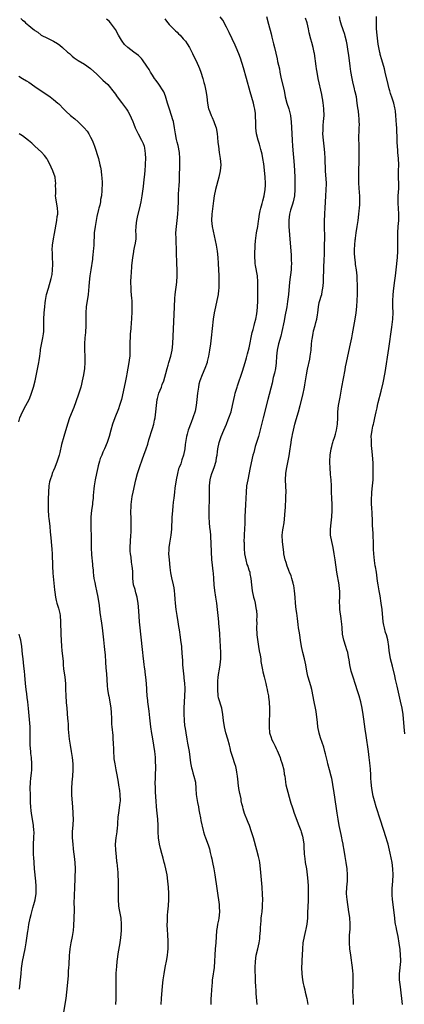
# Model space of a CAD drawing. Units: inches. Extents: x 2619000 to 2622000, y 1473000 to 1476000.
# Drawn here: x 2620670 to 2620794, y 1473433 to 1473752 of the extents above; entities that cross this region are included whole.
import ezdxf

# ---------------------------------------------------------------- set-up
doc = ezdxf.new("R2010")
doc.units = ezdxf.units.IN
doc.header["$MEASUREMENT"] = 0
doc.layers.add('LD26191473_10ft', color=254, linetype='Continuous')

msp = doc.modelspace()

# ---------------------------------------------------------------- linework, layer by layer
at = {"layer": 'LD26191473_10ft'}
for points, elevation in [([(2620670.41, 1473752.41), (2620671, 1473751.85), (2620671.47, 1473751.47), (2620671.97, 1473751), (2620673, 1473750.1), (2620674.35, 1473749), (2620674.73, 1473748.73), (2620675, 1473748.48), (2620675.91, 1473747.91), (2620677, 1473747.02), (2620679, 1473745.99), (2620681, 1473745.03), (2620682.28, 1473744.28), (2620683, 1473743.8), (2620683.94, 1473743), (2620685.53, 1473741.53), (2620686.15, 1473741), (2620686.59, 1473740.59), (2620687, 1473740.24), (2620687.7, 1473739.7), (2620689, 1473738.79), (2620691, 1473737.57), (2620693, 1473736.15), (2620695, 1473734.33), (2620696.42, 1473733), (2620697, 1473732.43), (2620698.54, 1473731), (2620699, 1473730.48), (2620700.23, 1473729), (2620701, 1473727.93), (2620701.37, 1473727.37), (2620702.2, 1473726.2), (2620703, 1473725.21), (2620703.92, 1473723.92), (2620704.62, 1473723), (2620705, 1473722.37), (2620705.77, 1473721), (2620706.16, 1473720.16), (2620706.66, 1473719), (2620707, 1473718.13), (2620707.41, 1473717), (2620707.92, 1473715.92), (2620708.34, 1473715), (2620709.46, 1473713), (2620709.95, 1473711.95), (2620710.28, 1473711), (2620710.43, 1473710.43), (2620710.68, 1473708.68), (2620710.73, 1473707), (2620710.69, 1473705.31), (2620710.69, 1473705), (2620710.55, 1473703), (2620710.34, 1473701), (2620710.23, 1473700.23), (2620709.99, 1473698.01), (2620709.55, 1473695), (2620709.2, 1473693), (2620709, 1473691.98), (2620708.07, 1473688.07), (2620707.84, 1473687), (2620707.78, 1473686.22), (2620707.59, 1473685), (2620707.54, 1473683.54), (2620707.62, 1473682.38), (2620707.6, 1473681), (2620707.31, 1473679), (2620707.24, 1473678.76), (2620706.88, 1473677.12), (2620706.85, 1473676.85), (2620706.55, 1473675), (2620706.28, 1473672.28), (2620706.1, 1473669.9), (2620706.01, 1473669), (2620705.92, 1473667), (2620705.97, 1473665), (2620706.03, 1473664.03), (2620706.27, 1473661.73), (2620706.32, 1473661), (2620706.31, 1473660.31), (2620706.39, 1473659), (2620706.38, 1473657.62), (2620706.21, 1473655), (2620706.11, 1473653.89), (2620705.99, 1473652), (2620705.82, 1473650.18), (2620705.76, 1473649), (2620705.74, 1473647.74), (2620705.71, 1473647), (2620705.71, 1473646.29), (2620705.73, 1473645), (2620705.71, 1473643.71), (2620705.68, 1473643), (2620705.57, 1473642.43), (2620705.41, 1473641), (2620704.72, 1473637.28), (2620704.62, 1473636.62), (2620704.32, 1473635), (2620703.89, 1473633), (2620702.95, 1473629), (2620702.39, 1473627), (2620702.02, 1473625.98), (2620700.82, 1473623), (2620700.12, 1473621), (2620699.54, 1473619), (2620699.01, 1473617), (2620698.36, 1473615), (2620697.5, 1473613), (2620697, 1473611.94), (2620696.58, 1473611), (2620696.13, 1473609.87), (2620695.85, 1473609), (2620695.45, 1473607.45), (2620695.32, 1473607), (2620694.88, 1473605), (2620694.48, 1473603), (2620694.16, 1473601), (2620694.03, 1473600.03), (2620693.85, 1473597.85), (2620693.84, 1473597), (2620693.66, 1473595.66), (2620693.61, 1473595), (2620693.53, 1473594.47), (2620693.27, 1473593), (2620693.05, 1473591), (2620693.02, 1473589), (2620693.13, 1473583), (2620693.18, 1473581), (2620693.32, 1473578.68), (2620693.64, 1473575.64), (2620693.66, 1473575), (2620693.79, 1473573.79), (2620693.82, 1473573), (2620693.98, 1473571.98), (2620694.07, 1473571), (2620694.32, 1473569.68), (2620694.55, 1473568.55), (2620694.94, 1473567), (2620695.35, 1473565), (2620695.53, 1473563.54), (2620695.66, 1473563), (2620695.78, 1473562.22), (2620696.01, 1473560.01), (2620696.55, 1473556.55), (2620696.74, 1473555), (2620696.92, 1473553.08), (2620697.14, 1473551.14), (2620697.42, 1473549), (2620697.63, 1473547), (2620697.67, 1473546.33), (2620697.87, 1473543.87), (2620697.95, 1473542.05), (2620698.12, 1473540.12), (2620698.35, 1473536.35), (2620698.51, 1473535), (2620698.82, 1473533.18), (2620698.86, 1473532.86), (2620699.26, 1473531), (2620699.57, 1473529), (2620699.63, 1473527.63), (2620699.69, 1473527), (2620699.72, 1473526.28), (2620699.72, 1473525), (2620699.78, 1473523.78), (2620699.83, 1473523), (2620700.14, 1473520.14), (2620700.24, 1473519), (2620700.28, 1473517.72), (2620700.34, 1473517), (2620700.37, 1473516.37), (2620700.38, 1473515), (2620700.5, 1473513), (2620700.55, 1473512.55), (2620700.79, 1473511), (2620701.18, 1473509), (2620701.46, 1473507.46), (2620701.87, 1473505), (2620702.06, 1473504.06), (2620702.33, 1473502.33), (2620702.5, 1473501), (2620702.52, 1473499), (2620702.36, 1473497.64), (2620701.98, 1473495), (2620701.85, 1473493.85), (2620701.67, 1473491.67), (2620701.65, 1473491), (2620701.6, 1473490.4), (2620701.43, 1473489), (2620701.13, 1473487), (2620700.94, 1473485), (2620701, 1473483), (2620701.22, 1473481), (2620701.38, 1473479.38), (2620701.43, 1473479), (2620701.77, 1473475.77), (2620701.84, 1473475), (2620701.94, 1473473), (2620701.93, 1473471), (2620701.89, 1473469), (2620701.88, 1473467), (2620702.03, 1473465), (2620702.17, 1473464.17), (2620702.77, 1473461), (2620702.93, 1473459), (2620702.88, 1473457), (2620702.66, 1473454.66), (2620702.35, 1473452.35), (2620701.94, 1473450.06), (2620701.49, 1473447), (2620701.33, 1473445.33), (2620701.19, 1473443.19), (2620701.11, 1473441), (2620701.12, 1473439), (2620701.15, 1473437.15), (2620701.12, 1473434.88), (2620701.05, 1473433)], 9670), ([(2620717, 1473752.33), (2620717.54, 1473751.54), (2620718.03, 1473751), (2620718.46, 1473750.46), (2620719, 1473749.93), (2620720.44, 1473748.44), (2620721, 1473747.92), (2620721.45, 1473747.45), (2620721.94, 1473747), (2620723, 1473745.81), (2620723.65, 1473745), (2620724.2, 1473744.2), (2620725, 1473742.94), (2620725.98, 1473741), (2620726.3, 1473740.3), (2620727, 1473738.92), (2620727.87, 1473737), (2620728.2, 1473736.2), (2620728.63, 1473735), (2620729.26, 1473733), (2620729.64, 1473731.64), (2620729.85, 1473731), (2620730.05, 1473730.05), (2620730.32, 1473729), (2620730.39, 1473728.39), (2620730.6, 1473727), (2620730.81, 1473725), (2620731.16, 1473723.16), (2620731.21, 1473723), (2620731.98, 1473721), (2620732.34, 1473720.34), (2620732.9, 1473719), (2620733, 1473718.74), (2620733.46, 1473717.46), (2620733.57, 1473717), (2620733.8, 1473715.8), (2620733.92, 1473715), (2620734.05, 1473713.95), (2620734.21, 1473712.21), (2620734.36, 1473711), (2620734.63, 1473709), (2620734.93, 1473707), (2620735.1, 1473705), (2620734.93, 1473703), (2620734.47, 1473701), (2620733.44, 1473697), (2620732.99, 1473695), (2620732.72, 1473693.28), (2620732.2, 1473689), (2620732.14, 1473687), (2620732.38, 1473685), (2620733.57, 1473679), (2620733.92, 1473677), (2620734.14, 1473675), (2620734.26, 1473673), (2620734.44, 1473669), (2620734.51, 1473667), (2620734.47, 1473665), (2620734.4, 1473664.4), (2620734.26, 1473663), (2620733.85, 1473661), (2620733.36, 1473659), (2620732.94, 1473657), (2620732.65, 1473655), (2620732, 1473649), (2620731.75, 1473647), (2620731.47, 1473645), (2620731.14, 1473643), (2620730.76, 1473641.24), (2620730.7, 1473641), (2620729.97, 1473639), (2620729.07, 1473637), (2620728.34, 1473635), (2620728.06, 1473633.94), (2620727.87, 1473633), (2620727.7, 1473631.7), (2620727.58, 1473631), (2620727.38, 1473629), (2620727.14, 1473627), (2620726.79, 1473625.21), (2620726.1, 1473623), (2620725.53, 1473621.53), (2620724.6, 1473619), (2620724.25, 1473617.75), (2620724.06, 1473617), (2620723.71, 1473615), (2620723.62, 1473614.38), (2620723.44, 1473613), (2620723.05, 1473611), (2620722.53, 1473609.47), (2620722.41, 1473609), (2620722.14, 1473608.14), (2620721.68, 1473607), (2620721.47, 1473606.53), (2620721.09, 1473605), (2620720.65, 1473603), (2620720.21, 1473600.21), (2620720.09, 1473599), (2620720.02, 1473597.98), (2620719.88, 1473597), (2620719.72, 1473595.72), (2620719.61, 1473594.39), (2620719.46, 1473593), (2620719.29, 1473590.71), (2620719.16, 1473587), (2620718.94, 1473585), (2620718.49, 1473582.49), (2620718.29, 1473581), (2620718.26, 1473580.26), (2620718.25, 1473579), (2620718.38, 1473577), (2620718.6, 1473574.6), (2620718.85, 1473572.85), (2620719.22, 1473571.22), (2620719.75, 1473569), (2620719.93, 1473567.93), (2620720.05, 1473567), (2620720.12, 1473565.88), (2620720.27, 1473564.27), (2620720.35, 1473563), (2620720.58, 1473561), (2620720.9, 1473559), (2620721.24, 1473557), (2620721.47, 1473555.47), (2620721.65, 1473554.35), (2620721.97, 1473551.97), (2620722.13, 1473551), (2620722.38, 1473549), (2620722.43, 1473548.43), (2620722.54, 1473547), (2620722.61, 1473545.39), (2620722.68, 1473544.68), (2620722.77, 1473543), (2620722.93, 1473541.07), (2620723.16, 1473539.16), (2620723.18, 1473538.82), (2620723.37, 1473537), (2620723.46, 1473535.46), (2620723.47, 1473535), (2620723.42, 1473533), (2620723.17, 1473529), (2620723.12, 1473527.12), (2620723.23, 1473525), (2620723.41, 1473523.41), (2620723.58, 1473522.42), (2620723.76, 1473521), (2620724.11, 1473519), (2620724.38, 1473517.62), (2620724.6, 1473516.6), (2620724.86, 1473515), (2620725.32, 1473511.32), (2620725.67, 1473509.67), (2620725.87, 1473509), (2620726.1, 1473508.1), (2620726.45, 1473507), (2620726.9, 1473505), (2620727.07, 1473503), (2620727.17, 1473501), (2620727.55, 1473498.45), (2620727.86, 1473497), (2620728.05, 1473496.05), (2620728.22, 1473495), (2620728.51, 1473493.49), (2620728.64, 1473492.64), (2620729.42, 1473489.42), (2620729.56, 1473489), (2620729.89, 1473487.89), (2620730.18, 1473487), (2620731, 1473484.71), (2620731.43, 1473483.43), (2620731.71, 1473482.29), (2620732.06, 1473481), (2620732.24, 1473480.24), (2620732.48, 1473479), (2620732.83, 1473477), (2620733.14, 1473475), (2620734.55, 1473465.45), (2620734.6, 1473465), (2620734.61, 1473464.61), (2620734.7, 1473463), (2620734.48, 1473461), (2620734.37, 1473460.37), (2620734.08, 1473459), (2620733.93, 1473458.07), (2620733.78, 1473457), (2620733.55, 1473453), (2620733.34, 1473451), (2620733.16, 1473449), (2620733.07, 1473447.07), (2620732.93, 1473445), (2620732.41, 1473441.59), (2620732.34, 1473441), (2620732.28, 1473440.28), (2620732.2, 1473439), (2620732.16, 1473437.84), (2620731.98, 1473435.98), (2620731.91, 1473435), (2620731.87, 1473434.13), (2620731.85, 1473433)], 9690), ([(2620746.88, 1473433), (2620746.59, 1473436.59), (2620746.56, 1473437.44), (2620746.46, 1473439), (2620746.39, 1473440.39), (2620746.39, 1473441.61), (2620746.28, 1473444.28), (2620746.27, 1473445), (2620746.31, 1473447), (2620746.61, 1473449), (2620747.08, 1473451), (2620747.5, 1473453), (2620747.72, 1473454.28), (2620747.8, 1473455), (2620747.97, 1473457), (2620748.01, 1473457.99), (2620748.06, 1473459), (2620748.16, 1473460.16), (2620748.2, 1473461), (2620748.27, 1473461.73), (2620748.46, 1473463), (2620748.64, 1473464.64), (2620748.66, 1473465), (2620748.66, 1473465.34), (2620748.71, 1473467), (2620748.65, 1473468.65), (2620748.48, 1473471), (2620747.98, 1473477), (2620747.74, 1473479), (2620747.62, 1473479.62), (2620747.33, 1473481), (2620746.8, 1473483), (2620745.69, 1473487), (2620745.09, 1473489), (2620744.37, 1473491), (2620743.98, 1473491.98), (2620743.54, 1473493), (2620743, 1473494.39), (2620742.84, 1473494.84), (2620742.41, 1473496.41), (2620742.23, 1473497), (2620741.97, 1473498.03), (2620741.76, 1473499), (2620741.66, 1473499.66), (2620741.35, 1473501), (2620741.31, 1473501.31), (2620740.99, 1473503), (2620740.77, 1473504.77), (2620740.73, 1473505), (2620740.51, 1473507), (2620740.28, 1473508.28), (2620740.2, 1473509), (2620739.94, 1473510.06), (2620739.68, 1473511), (2620739.02, 1473513), (2620738.42, 1473515), (2620738.15, 1473516.15), (2620737.91, 1473517), (2620737.38, 1473519), (2620736.8, 1473521), (2620736.31, 1473523), (2620735.99, 1473525), (2620735.81, 1473527), (2620735.45, 1473529), (2620735, 1473530.25), (2620734.78, 1473531), (2620734.39, 1473532.39), (2620734.28, 1473533), (2620734.13, 1473535), (2620734.19, 1473536.19), (2620734.19, 1473537), (2620734.21, 1473537.79), (2620734.32, 1473539), (2620734.53, 1473540.53), (2620734.57, 1473541), (2620734.88, 1473543), (2620735.09, 1473545), (2620735.13, 1473547), (2620735.06, 1473549), (2620734.84, 1473552.84), (2620734.8, 1473553.2), (2620734.53, 1473556.53), (2620734.47, 1473557), (2620734.29, 1473559), (2620734.07, 1473561), (2620733.8, 1473563), (2620733.49, 1473565), (2620733.16, 1473567.16), (2620732.98, 1473568.98), (2620732.86, 1473571), (2620732.71, 1473572.71), (2620732.67, 1473573.33), (2620732.29, 1473576.29), (2620732.24, 1473577), (2620732.22, 1473577.78), (2620732.13, 1473579), (2620732.09, 1473580.09), (2620732.05, 1473581.95), (2620732, 1473583), (2620731.92, 1473583.92), (2620731.87, 1473585), (2620731.77, 1473586.23), (2620731.61, 1473587.61), (2620731.47, 1473589), (2620731.34, 1473591), (2620731.34, 1473593), (2620731.39, 1473594.61), (2620731.46, 1473595.46), (2620731.49, 1473597), (2620731.45, 1473598.55), (2620731.49, 1473599.49), (2620731.44, 1473601), (2620731.65, 1473603), (2620731.89, 1473603.89), (2620732.26, 1473605), (2620732.49, 1473605.51), (2620733, 1473607), (2620733.59, 1473609), (2620733.77, 1473610.23), (2620733.91, 1473611), (2620734.07, 1473612.07), (2620734.18, 1473613), (2620734.64, 1473615), (2620735.29, 1473617), (2620736.1, 1473619), (2620736.94, 1473621), (2620737.54, 1473622.46), (2620737.75, 1473623), (2620738.43, 1473625), (2620738.94, 1473627), (2620739.32, 1473629), (2620739.61, 1473630.39), (2620739.76, 1473631), (2620740.37, 1473633), (2620740.56, 1473633.44), (2620742.13, 1473638.13), (2620743.03, 1473641), (2620743.49, 1473642.51), (2620743.76, 1473643.76), (2620744.27, 1473645.73), (2620745.32, 1473650.68), (2620745.6, 1473651.6), (2620745.92, 1473653), (2620746.1, 1473653.9), (2620746.42, 1473655), (2620746.76, 1473656.76), (2620747, 1473658.82), (2620747.1, 1473661), (2620747.11, 1473667.11), (2620746.96, 1473669), (2620746.37, 1473672.37), (2620746.28, 1473673), (2620746.24, 1473673.76), (2620746.14, 1473675), (2620746.12, 1473676.12), (2620746.15, 1473677), (2620746.21, 1473677.79), (2620746.24, 1473679), (2620746.35, 1473680.35), (2620746.72, 1473683), (2620747.06, 1473685), (2620747.31, 1473686.69), (2620747.44, 1473687.44), (2620747.67, 1473689), (2620747.86, 1473690.14), (2620748.06, 1473691), (2620748.49, 1473692.49), (2620748.69, 1473693.31), (2620749.18, 1473695), (2620749.51, 1473697), (2620749.57, 1473698.43), (2620749.57, 1473699), (2620749.47, 1473701), (2620749.25, 1473703.25), (2620749, 1473705.26), (2620748.72, 1473707), (2620748.46, 1473708.46), (2620748.03, 1473709.97), (2620747.65, 1473711.65), (2620747.17, 1473713), (2620746.65, 1473715), (2620746.44, 1473717), (2620746.47, 1473717.53), (2620746.45, 1473719), (2620746.39, 1473720.39), (2620746.4, 1473721), (2620746.34, 1473721.66), (2620746.15, 1473723), (2620745.91, 1473723.91), (2620745.68, 1473725), (2620744.62, 1473728.62), (2620743.41, 1473733), (2620742.44, 1473736.44), (2620741.51, 1473739.51), (2620740.98, 1473740.98), (2620740.13, 1473743), (2620739.78, 1473743.78), (2620737.88, 1473747.88), (2620737, 1473749.59), (2620735.8, 1473751.8), (2620734.95, 1473752.95)], 9700), ([(2620749.92, 1473753), (2620750.58, 1473750.58), (2620751.41, 1473747.41), (2620751.67, 1473746.33), (2620752.22, 1473744.22), (2620752.51, 1473743), (2620753.35, 1473739.35), (2620753.52, 1473738.48), (2620754.08, 1473736.08), (2620754.26, 1473735), (2620754.58, 1473733.42), (2620755.58, 1473729), (2620755.81, 1473727.81), (2620755.99, 1473727), (2620756.49, 1473725), (2620757.09, 1473723.09), (2620757.64, 1473721), (2620757.81, 1473719.81), (2620757.88, 1473719), (2620758.07, 1473715), (2620758.2, 1473713), (2620758.35, 1473711), (2620758.89, 1473704.89), (2620759.02, 1473703.02), (2620759.1, 1473701), (2620759.13, 1473699.13), (2620759.11, 1473697), (2620758.97, 1473695), (2620758.55, 1473693), (2620758.28, 1473692.28), (2620757.88, 1473691), (2620757.72, 1473690.28), (2620757.3, 1473689), (2620757.12, 1473687.12), (2620757.11, 1473687), (2620757.19, 1473685), (2620757.57, 1473679.57), (2620757.86, 1473675.86), (2620757.91, 1473675), (2620757.91, 1473674.09), (2620757.96, 1473673), (2620757.92, 1473671.92), (2620757.85, 1473671), (2620757.36, 1473667), (2620757.03, 1473663), (2620756.75, 1473660.75), (2620756.44, 1473659), (2620755.85, 1473655.85), (2620755.59, 1473654.41), (2620754.89, 1473651), (2620754.52, 1473649.48), (2620753.84, 1473647), (2620753.39, 1473645), (2620753.15, 1473643), (2620753, 1473640.9), (2620752.77, 1473639), (2620752.48, 1473637.52), (2620752.11, 1473636.11), (2620751.69, 1473634.31), (2620750.37, 1473629), (2620748.79, 1473623), (2620747.27, 1473617), (2620746.69, 1473615), (2620746.27, 1473613.73), (2620745.76, 1473611.76), (2620745.54, 1473611), (2620744.66, 1473607), (2620743.84, 1473603), (2620743.49, 1473601), (2620743.28, 1473599), (2620743.22, 1473597), (2620743.14, 1473594.86), (2620743, 1473593), (2620742.88, 1473591), (2620742.88, 1473588.88), (2620742.84, 1473587), (2620742.7, 1473585.3), (2620742.71, 1473584.71), (2620742.61, 1473583), (2620742.63, 1473582.63), (2620742.67, 1473581), (2620742.69, 1473580.69), (2620742.84, 1473579), (2620743, 1473578.06), (2620743.2, 1473577), (2620743.59, 1473575.59), (2620743.82, 1473575), (2620744.24, 1473573.76), (2620744.47, 1473573), (2620744.55, 1473572.55), (2620744.87, 1473571), (2620745.04, 1473569), (2620745.27, 1473567), (2620745.69, 1473565), (2620745.99, 1473563.99), (2620746.19, 1473563), (2620746.46, 1473561.54), (2620746.6, 1473561), (2620746.65, 1473560.65), (2620746.77, 1473559), (2620746.72, 1473557.28), (2620746.73, 1473556.73), (2620746.68, 1473555), (2620746.78, 1473553), (2620746.8, 1473552.8), (2620747.37, 1473549), (2620747.56, 1473547.56), (2620747.86, 1473546.14), (2620748.03, 1473545), (2620748.12, 1473544.12), (2620748.34, 1473543), (2620748.63, 1473541.37), (2620748.73, 1473540.73), (2620749.11, 1473539.11), (2620749.67, 1473537), (2620749.93, 1473535.93), (2620750.13, 1473535), (2620750.26, 1473534.26), (2620750.51, 1473533), (2620750.55, 1473532.55), (2620750.81, 1473531), (2620750.81, 1473530.81), (2620750.92, 1473529), (2620750.73, 1473523), (2620750.9, 1473521), (2620751.46, 1473519.46), (2620751.58, 1473519), (2620752.05, 1473517.95), (2620752.69, 1473516.68), (2620753, 1473515.99), (2620753.33, 1473515.33), (2620754.3, 1473513), (2620754.47, 1473512.47), (2620754.99, 1473511), (2620755.49, 1473509), (2620755.67, 1473507.67), (2620755.79, 1473507), (2620755.92, 1473506.08), (2620756.04, 1473505), (2620756.2, 1473504.2), (2620756.45, 1473503), (2620757.56, 1473499), (2620757.8, 1473498.21), (2620758.19, 1473497), (2620758.42, 1473496.42), (2620758.91, 1473495), (2620760.42, 1473491), (2620761, 1473489.36), (2620761.12, 1473489), (2620761.53, 1473487.53), (2620761.66, 1473487), (2620761.96, 1473485), (2620762.04, 1473484.04), (2620762.13, 1473481.87), (2620762.2, 1473481), (2620762.31, 1473480.31), (2620762.47, 1473479), (2620762.81, 1473477), (2620763.1, 1473475), (2620763.28, 1473473), (2620763.34, 1473471.34), (2620763.4, 1473470.6), (2620763.4, 1473469), (2620763.37, 1473467.37), (2620763.37, 1473466.63), (2620763.21, 1473462.79), (2620763.14, 1473461), (2620762.96, 1473459), (2620762.62, 1473457.38), (2620762.57, 1473457), (2620762.07, 1473455), (2620761.67, 1473453), (2620761.53, 1473451), (2620761.49, 1473449), (2620761.37, 1473447.37), (2620761.36, 1473446.64), (2620761.24, 1473445), (2620761.33, 1473443), (2620761.61, 1473441), (2620761.8, 1473439.8), (2620761.96, 1473439), (2620762.26, 1473437.74), (2620762.41, 1473437), (2620762.91, 1473435), (2620763.27, 1473433)], 9710), ([(2620778.04, 1473433), (2620778.01, 1473433.99), (2620777.91, 1473435.91), (2620777.88, 1473437), (2620777.9, 1473439), (2620777.94, 1473439.94), (2620777.96, 1473441), (2620777.91, 1473442.09), (2620777.92, 1473443), (2620777.87, 1473443.87), (2620777.73, 1473445), (2620777.5, 1473446.5), (2620777.41, 1473447.41), (2620777.16, 1473449), (2620776.91, 1473451), (2620776.72, 1473453), (2620776.75, 1473455), (2620776.92, 1473456.92), (2620776.94, 1473457.06), (2620776.98, 1473459), (2620776.82, 1473461.18), (2620776.6, 1473463), (2620776, 1473467), (2620775.93, 1473467.93), (2620775.83, 1473469), (2620775.91, 1473471), (2620776.1, 1473473), (2620776.12, 1473473.88), (2620776.14, 1473475), (2620775.97, 1473477), (2620775.7, 1473479), (2620775.4, 1473481), (2620775.07, 1473483), (2620774.72, 1473484.72), (2620774.68, 1473485), (2620774.38, 1473486.38), (2620774.27, 1473487), (2620774.04, 1473488.04), (2620773.43, 1473491), (2620773.05, 1473493), (2620772.74, 1473495), (2620772.53, 1473496.53), (2620771.69, 1473502.31), (2620771.51, 1473503.51), (2620771.26, 1473505), (2620771, 1473506.2), (2620770.81, 1473507), (2620770.27, 1473509), (2620769.77, 1473511), (2620769.63, 1473511.63), (2620769, 1473514.22), (2620768.79, 1473515), (2620768.41, 1473516.41), (2620767.42, 1473519.42), (2620766.94, 1473520.94), (2620766.52, 1473523), (2620766.36, 1473524.36), (2620766.21, 1473526.21), (2620766.12, 1473527), (2620765.97, 1473527.97), (2620765.77, 1473529), (2620765.32, 1473531), (2620764.6, 1473535), (2620764.28, 1473536.28), (2620763.4, 1473539), (2620763.32, 1473539.33), (2620762.95, 1473541), (2620762.62, 1473543), (2620762.18, 1473545), (2620761.65, 1473547), (2620761.23, 1473549), (2620760.94, 1473551), (2620760.67, 1473552.67), (2620760.57, 1473553.43), (2620760.31, 1473555), (2620760.14, 1473556.14), (2620759.93, 1473558.07), (2620759.72, 1473559.72), (2620759.53, 1473561), (2620759.28, 1473563), (2620759.15, 1473565), (2620758.99, 1473567), (2620758.71, 1473568.71), (2620758.65, 1473569), (2620758.49, 1473569.51), (2620758.1, 1473571), (2620757.85, 1473571.85), (2620757.37, 1473573), (2620757.28, 1473573.28), (2620757, 1473573.95), (2620756.59, 1473575), (2620756.22, 1473576.22), (2620755.96, 1473577), (2620755.55, 1473579), (2620755.5, 1473579.5), (2620755.08, 1473582.92), (2620754.98, 1473585), (2620755.23, 1473586.77), (2620755.27, 1473587.27), (2620755.61, 1473589), (2620755.75, 1473590.25), (2620755.93, 1473593), (2620756.01, 1473593.99), (2620756.2, 1473597), (2620756.21, 1473597.79), (2620756.22, 1473599), (2620756.06, 1473603), (2620756.15, 1473605), (2620756.28, 1473605.72), (2620756.47, 1473607), (2620756.91, 1473609.09), (2620757.23, 1473610.77), (2620757.59, 1473613), (2620757.67, 1473613.67), (2620757.89, 1473615), (2620758.03, 1473616.03), (2620758.22, 1473617), (2620758.36, 1473617.64), (2620758.62, 1473619), (2620759.11, 1473621), (2620759.52, 1473622.48), (2620760.3, 1473625), (2620760.84, 1473627), (2620761.62, 1473630.38), (2620762.18, 1473633), (2620762.28, 1473633.72), (2620762.56, 1473635), (2620762.86, 1473637), (2620763.16, 1473638.84), (2620763.92, 1473642.08), (2620764.09, 1473643), (2620764.34, 1473645), (2620764.51, 1473647), (2620764.71, 1473648.71), (2620764.75, 1473649), (2620764.8, 1473649.2), (2620765, 1473650.34), (2620765.17, 1473651.17), (2620765.68, 1473653), (2620765.89, 1473653.89), (2620766.2, 1473655), (2620766.4, 1473656.4), (2620766.51, 1473657), (2620766.72, 1473659), (2620767, 1473660.37), (2620767.15, 1473661), (2620767.6, 1473662.4), (2620767.76, 1473663), (2620767.93, 1473663.93), (2620768.15, 1473665), (2620768.23, 1473665.77), (2620768.3, 1473667), (2620768.33, 1473668.33), (2620768.43, 1473671), (2620768.5, 1473672.5), (2620768.53, 1473673.47), (2620768.68, 1473676.68), (2620768.73, 1473679), (2620768.74, 1473681.26), (2620768.65, 1473685.35), (2620768.67, 1473687), (2620768.75, 1473688.75), (2620768.76, 1473689.24), (2620768.86, 1473691), (2620768.98, 1473693), (2620769.12, 1473694.88), (2620769.26, 1473697), (2620769.27, 1473698.73), (2620769.27, 1473699), (2620769.01, 1473703.01), (2620768.9, 1473707), (2620768.79, 1473709), (2620768.61, 1473711), (2620768.37, 1473713), (2620768.19, 1473715), (2620768.22, 1473716.22), (2620768.2, 1473717), (2620768.25, 1473717.75), (2620768.38, 1473719), (2620768.52, 1473721), (2620768.48, 1473723), (2620768.35, 1473724.35), (2620768.27, 1473725), (2620768.11, 1473725.89), (2620767.94, 1473727), (2620767.8, 1473727.8), (2620766.63, 1473733), (2620766.25, 1473735), (2620766.1, 1473736.1), (2620765.95, 1473737), (2620765.41, 1473741), (2620765.33, 1473741.33), (2620765.01, 1473743), (2620764.58, 1473744.58), (2620764.3, 1473745.7), (2620763.76, 1473747.76), (2620763.52, 1473749), (2620763.03, 1473750.97), (2620762.51, 1473752.51)], 9720), ([(2620793.92, 1473433), (2620793.22, 1473438.78), (2620792.99, 1473441.01), (2620792.95, 1473443), (2620793.35, 1473447), (2620793.33, 1473447.33), (2620793.32, 1473449), (2620793.12, 1473450.88), (2620792.86, 1473452.86), (2620792.5, 1473455), (2620792.07, 1473457), (2620791.86, 1473458.14), (2620791.67, 1473459), (2620791.57, 1473459.57), (2620791.4, 1473461), (2620791.21, 1473462.79), (2620790.66, 1473467), (2620790.57, 1473468.57), (2620790.56, 1473469), (2620790.62, 1473470.62), (2620790.8, 1473473), (2620790.88, 1473475), (2620790.8, 1473477), (2620790.53, 1473479), (2620789.94, 1473482.06), (2620789.26, 1473485), (2620789, 1473485.91), (2620788.67, 1473487), (2620786.77, 1473492.77), (2620785.44, 1473497), (2620784.85, 1473499), (2620784.46, 1473500.46), (2620784.34, 1473501), (2620784.23, 1473501.77), (2620783.99, 1473503), (2620783.81, 1473505), (2620783.72, 1473506.28), (2620783.67, 1473507.67), (2620783.55, 1473509), (2620783.41, 1473510.59), (2620783.36, 1473511), (2620783.31, 1473511.31), (2620783.13, 1473513), (2620782.87, 1473515), (2620782.12, 1473520.12), (2620781.83, 1473522.17), (2620781.44, 1473525.44), (2620781.24, 1473527), (2620780.89, 1473529), (2620780.42, 1473531), (2620779.87, 1473533), (2620779.38, 1473534.62), (2620778.69, 1473536.69), (2620777.95, 1473539), (2620777.74, 1473539.74), (2620777.34, 1473541), (2620776.85, 1473543), (2620776.62, 1473544.62), (2620776.4, 1473545.6), (2620776.18, 1473547), (2620775.92, 1473547.92), (2620775.59, 1473549), (2620774.92, 1473551), (2620774.51, 1473553), (2620774.34, 1473555), (2620774.27, 1473556.27), (2620774.2, 1473557), (2620774.09, 1473558.09), (2620773.69, 1473561), (2620773.63, 1473562.37), (2620773.57, 1473563), (2620773.57, 1473563.57), (2620773.61, 1473565), (2620773.61, 1473567), (2620773.57, 1473567.57), (2620773.41, 1473569), (2620772.7, 1473573), (2620772.14, 1473577), (2620771.82, 1473579), (2620771.43, 1473581), (2620771.01, 1473583), (2620770.64, 1473585), (2620770.62, 1473587), (2620770.87, 1473589), (2620771.08, 1473591), (2620771.16, 1473593), (2620771.12, 1473595), (2620771.01, 1473597), (2620770.93, 1473599), (2620770.91, 1473601), (2620770.81, 1473603), (2620770.66, 1473604.66), (2620770.46, 1473607), (2620770.42, 1473608.42), (2620770.42, 1473609), (2620770.52, 1473611), (2620770.81, 1473613), (2620771, 1473613.72), (2620771.29, 1473614.71), (2620771.35, 1473615), (2620771.49, 1473615.49), (2620772, 1473617), (2620772.23, 1473617.77), (2620772.54, 1473619), (2620772.84, 1473621), (2620772.96, 1473623), (2620773.03, 1473625), (2620773.25, 1473627), (2620773.74, 1473629.74), (2620774.27, 1473633), (2620775.36, 1473638.64), (2620775.52, 1473639.52), (2620775.82, 1473641), (2620776.25, 1473643), (2620777.13, 1473647), (2620777.55, 1473649), (2620777.79, 1473650.21), (2620778.58, 1473655), (2620778.88, 1473657), (2620779.1, 1473659.1), (2620779.23, 1473661), (2620779.31, 1473663), (2620779.33, 1473665), (2620779.32, 1473666.68), (2620779.27, 1473667.27), (2620779.21, 1473669), (2620778.99, 1473671), (2620778.71, 1473672.71), (2620778.66, 1473673.34), (2620778.47, 1473675), (2620778.43, 1473676.43), (2620778.39, 1473677), (2620778.38, 1473677.62), (2620778.46, 1473679), (2620778.65, 1473680.65), (2620778.67, 1473681), (2620778.71, 1473681.29), (2620778.96, 1473683), (2620779.3, 1473685), (2620779.59, 1473687), (2620779.8, 1473689), (2620779.88, 1473690.12), (2620779.99, 1473691), (2620780.09, 1473692.09), (2620780.13, 1473693), (2620780.11, 1473695), (2620780.02, 1473696.02), (2620779.81, 1473699), (2620779.75, 1473701), (2620779.76, 1473703), (2620779.87, 1473706.13), (2620779.92, 1473709), (2620779.87, 1473710.13), (2620779.9, 1473711.9), (2620779.8, 1473713), (2620779.79, 1473714.21), (2620779.86, 1473715.86), (2620779.93, 1473717), (2620779.97, 1473718.03), (2620779.93, 1473719), (2620779.84, 1473719.84), (2620779.79, 1473721), (2620779.65, 1473722.35), (2620779.46, 1473723.46), (2620779.3, 1473725), (2620778.98, 1473727), (2620778.59, 1473728.59), (2620778.52, 1473729), (2620778.39, 1473729.61), (2620777.83, 1473731.83), (2620777.59, 1473733), (2620777.21, 1473735.21), (2620776.97, 1473736.97), (2620776.51, 1473740.51), (2620776.3, 1473741.7), (2620775.98, 1473743.98), (2620775.77, 1473745), (2620775.33, 1473746.67), (2620775.22, 1473747.22), (2620774.7, 1473748.7), (2620774.58, 1473749), (2620774.22, 1473750.22), (2620773.92, 1473751), (2620773.78, 1473751.78), (2620773.52, 1473753)], 9730), ([(2620794.64, 1473520.64), (2620794.41, 1473523), (2620794.1, 1473527), (2620793.8, 1473529), (2620793.28, 1473531.28), (2620792.82, 1473533.18), (2620792.18, 1473536.18), (2620791.67, 1473538.33), (2620791.43, 1473539.43), (2620790.63, 1473542.63), (2620790.05, 1473545), (2620789.69, 1473547), (2620789.61, 1473547.61), (2620789.48, 1473549), (2620789.15, 1473551.15), (2620788.72, 1473552.72), (2620788.46, 1473553.54), (2620788.04, 1473555), (2620787.9, 1473555.9), (2620787.67, 1473557), (2620787.31, 1473561), (2620787.05, 1473563), (2620786.66, 1473565.34), (2620786.35, 1473567), (2620786.02, 1473569), (2620785.84, 1473570.16), (2620785.47, 1473573), (2620785.19, 1473574.81), (2620785.12, 1473575.12), (2620784.83, 1473576.83), (2620784.59, 1473579), (2620784.55, 1473580.55), (2620784.48, 1473581.52), (2620784.5, 1473583), (2620784.47, 1473584.47), (2620784.4, 1473585.6), (2620784.26, 1473588.26), (2620784.23, 1473589.77), (2620784.07, 1473592.07), (2620783.99, 1473594.01), (2620783.93, 1473595), (2620783.9, 1473597), (2620783.95, 1473598.05), (2620784.01, 1473599), (2620784.22, 1473601), (2620784.4, 1473603), (2620784.47, 1473605), (2620784.44, 1473607), (2620784.38, 1473608.38), (2620784.28, 1473609.72), (2620784.14, 1473612.14), (2620783.91, 1473614.09), (2620783.87, 1473615), (2620783.89, 1473615.89), (2620783.83, 1473617), (2620784.06, 1473619), (2620784.33, 1473620.33), (2620784.5, 1473621), (2620784.63, 1473621.37), (2620784.94, 1473623), (2620785.35, 1473625), (2620785.68, 1473626.32), (2620785.8, 1473627), (2620786.06, 1473628.06), (2620787, 1473631.63), (2620787.67, 1473634.33), (2620788.31, 1473637.69), (2620789.51, 1473645.51), (2620790.45, 1473652.45), (2620790.75, 1473655), (2620790.86, 1473657.14), (2620790.83, 1473659), (2620790.79, 1473660.79), (2620790.85, 1473663), (2620791.08, 1473665), (2620791.48, 1473667.48), (2620791.69, 1473669), (2620791.91, 1473671), (2620792.31, 1473675), (2620792.44, 1473677), (2620792.44, 1473679), (2620792.39, 1473681), (2620792.38, 1473683), (2620792.51, 1473685), (2620792.69, 1473687), (2620792.72, 1473689), (2620792.57, 1473691), (2620792.51, 1473692.51), (2620792.46, 1473693), (2620792.46, 1473693.54), (2620792.52, 1473695), (2620792.7, 1473697.3), (2620792.72, 1473699), (2620792.64, 1473700.64), (2620792.65, 1473701.35), (2620792.63, 1473703), (2620792.68, 1473705), (2620792.61, 1473707), (2620792.42, 1473709), (2620792.39, 1473709.61), (2620792.26, 1473711), (2620792.19, 1473712.19), (2620792.19, 1473713.81), (2620792.09, 1473716.09), (2620792.07, 1473717), (2620792.02, 1473717.98), (2620791.8, 1473721), (2620791.61, 1473722.39), (2620791.54, 1473723), (2620791.46, 1473723.46), (2620791.08, 1473725), (2620790.59, 1473726.59), (2620790.08, 1473728.08), (2620789.83, 1473729), (2620789.63, 1473729.63), (2620789.32, 1473731), (2620788.3, 1473735), (2620788.07, 1473736.07), (2620787.24, 1473739), (2620786.71, 1473740.71), (2620786.65, 1473741), (2620786.58, 1473741.42), (2620786.23, 1473743), (2620786.07, 1473744.07), (2620785.73, 1473747), (2620785.54, 1473749), (2620785.45, 1473751), (2620785.45, 1473753)], 9740), ([(2620715.79, 1473433), (2620715.93, 1473435), (2620716.3, 1473439), (2620716.52, 1473441), (2620716.81, 1473443), (2620717.15, 1473445), (2620717.63, 1473447.63), (2620717.86, 1473449), (2620717.96, 1473450.04), (2620718.08, 1473451), (2620718.11, 1473453), (2620718.04, 1473454.04), (2620718.01, 1473455), (2620717.94, 1473455.94), (2620717.88, 1473457), (2620717.8, 1473459), (2620717.83, 1473459.83), (2620717.84, 1473461), (2620717.92, 1473461.92), (2620717.99, 1473463), (2620718.16, 1473465), (2620718.29, 1473467), (2620718.33, 1473469), (2620718.22, 1473471), (2620718.02, 1473473), (2620717.72, 1473475), (2620717.33, 1473477), (2620717, 1473478.38), (2620716.84, 1473479), (2620716.43, 1473480.44), (2620716.04, 1473481.96), (2620715.59, 1473483.59), (2620715.28, 1473485), (2620714.99, 1473487), (2620714.9, 1473488.9), (2620714.89, 1473491), (2620714.76, 1473493), (2620714.51, 1473495), (2620714.3, 1473497), (2620714.18, 1473499), (2620714.15, 1473500.15), (2620713.99, 1473502.01), (2620713.96, 1473503), (2620713.94, 1473505), (2620714.02, 1473505.98), (2620714.04, 1473507), (2620714.01, 1473508.01), (2620714.08, 1473509), (2620714.1, 1473509.9), (2620713.97, 1473511.97), (2620713.98, 1473513), (2620713.89, 1473514.11), (2620713.79, 1473515), (2620713.48, 1473517), (2620713, 1473519.77), (2620712.8, 1473520.8), (2620712.45, 1473523), (2620712.16, 1473525.84), (2620712.08, 1473527), (2620711.98, 1473527.98), (2620711.53, 1473531), (2620711.49, 1473531.49), (2620711.3, 1473533), (2620711.18, 1473534.82), (2620711.19, 1473535.19), (2620711.1, 1473537), (2620710.9, 1473539), (2620710.66, 1473540.66), (2620710.63, 1473541), (2620710.41, 1473542.41), (2620710.37, 1473543), (2620710.19, 1473544.19), (2620710.13, 1473545), (2620710.04, 1473545.96), (2620709.91, 1473547), (2620709.22, 1473553), (2620709.02, 1473554.98), (2620708.85, 1473557), (2620708.58, 1473560.58), (2620708.37, 1473563), (2620708.22, 1473564.22), (2620708.06, 1473565), (2620707.65, 1473566.35), (2620707.4, 1473567.4), (2620706.91, 1473569), (2620706.67, 1473571), (2620706.64, 1473573), (2620706.62, 1473573.38), (2620706.49, 1473575), (2620706.26, 1473576.26), (2620706.07, 1473577.93), (2620705.89, 1473579), (2620705.85, 1473579.85), (2620705.84, 1473581), (2620706.06, 1473585), (2620706.08, 1473585.92), (2620706.13, 1473587), (2620706.15, 1473588.15), (2620706.14, 1473589), (2620706.1, 1473589.9), (2620706.05, 1473593), (2620706.11, 1473593.89), (2620706.16, 1473595), (2620706.49, 1473597.51), (2620706.78, 1473599), (2620707.62, 1473603), (2620708.14, 1473605), (2620708.8, 1473607), (2620709.81, 1473609.81), (2620710.27, 1473611), (2620710.97, 1473613), (2620711.49, 1473614.51), (2620711.89, 1473615.89), (2620713, 1473619.57), (2620713.41, 1473621), (2620713.71, 1473622.29), (2620713.84, 1473623), (2620714.11, 1473625), (2620714.31, 1473627), (2620714.58, 1473629), (2620714.66, 1473629.34), (2620715.11, 1473631), (2620715.9, 1473633), (2620716.19, 1473633.81), (2620716.69, 1473635), (2620717.37, 1473637.37), (2620717.73, 1473639), (2620718.05, 1473640.05), (2620718.3, 1473641), (2620718.95, 1473643), (2620719.39, 1473645), (2620719.58, 1473647), (2620720.11, 1473659), (2620720.27, 1473661.73), (2620720.38, 1473663), (2620720.57, 1473664.57), (2620720.65, 1473665.35), (2620720.85, 1473667), (2620721, 1473669), (2620721.01, 1473671), (2620720.93, 1473673.07), (2620720.75, 1473676.75), (2620720.63, 1473681), (2620720.62, 1473683), (2620720.75, 1473685), (2620721, 1473687), (2620721.2, 1473689), (2620721.31, 1473690.69), (2620721.35, 1473691), (2620721.43, 1473693), (2620721.46, 1473694.54), (2620721.46, 1473695.46), (2620721.56, 1473697), (2620721.7, 1473698.3), (2620721.73, 1473699.73), (2620721.79, 1473701), (2620721.79, 1473702.21), (2620721.83, 1473703.83), (2620721.83, 1473705), (2620721.86, 1473707), (2620721.72, 1473709), (2620721.28, 1473711.28), (2620721, 1473712.3), (2620720.78, 1473713.22), (2620720.44, 1473715), (2620720.28, 1473716.28), (2620720.14, 1473717), (2620719.78, 1473719), (2620719.58, 1473719.58), (2620719.19, 1473721), (2620718.49, 1473723), (2620717.88, 1473725), (2620717.7, 1473725.7), (2620717.23, 1473727.23), (2620716.64, 1473728.64), (2620716.46, 1473729), (2620715.1, 1473731.1), (2620714.26, 1473732.26), (2620713.7, 1473733), (2620713, 1473734.03), (2620712.4, 1473735), (2620711.9, 1473735.9), (2620711.23, 1473737), (2620709.84, 1473739), (2620709.46, 1473739.46), (2620708.44, 1473740.44), (2620707, 1473741.53), (2620705, 1473742.97), (2620704.01, 1473744.01), (2620703.21, 1473745), (2620703, 1473745.32), (2620702.01, 1473747), (2620701, 1473748.82), (2620699.43, 1473751), (2620699, 1473751.51), (2620698.16, 1473752.16)], 9680), ([(2620669.73, 1473733.73), (2620671, 1473733), (2620672.21, 1473732.21), (2620673, 1473731.74), (2620675, 1473730.39), (2620679.88, 1473727), (2620681, 1473726.16), (2620682.38, 1473725), (2620682.7, 1473724.7), (2620684.34, 1473723), (2620685, 1473722.36), (2620686.5, 1473721), (2620687.89, 1473719.89), (2620689, 1473718.92), (2620690.93, 1473717), (2620691.86, 1473715.86), (2620692.44, 1473715), (2620693, 1473713.99), (2620693.52, 1473713), (2620693.95, 1473711.95), (2620694.3, 1473711), (2620695.52, 1473707), (2620696.03, 1473705), (2620696.19, 1473704.19), (2620696.4, 1473703), (2620696.57, 1473701.43), (2620696.62, 1473701), (2620696.71, 1473699), (2620696.68, 1473696.68), (2620696.52, 1473695), (2620696.25, 1473693.75), (2620696.17, 1473693), (2620695.93, 1473691.93), (2620695.66, 1473691), (2620695.5, 1473690.5), (2620695, 1473688.22), (2620694.75, 1473687), (2620694.43, 1473685), (2620694.2, 1473683), (2620694.15, 1473681.85), (2620694.02, 1473680.02), (2620694, 1473679), (2620693.9, 1473677.9), (2620693.86, 1473677), (2620693.69, 1473675.69), (2620693.63, 1473675), (2620693.56, 1473674.44), (2620693.02, 1473671), (2620692.75, 1473669), (2620692.52, 1473667), (2620692.41, 1473665.59), (2620692.28, 1473664.28), (2620692.17, 1473663), (2620691.54, 1473659), (2620691.43, 1473657), (2620691.44, 1473654.56), (2620691.42, 1473653), (2620691.3, 1473650.7), (2620691.15, 1473649), (2620691.03, 1473647.03), (2620691.02, 1473645), (2620691.1, 1473643), (2620691.13, 1473641), (2620691, 1473639), (2620690.71, 1473637), (2620690.32, 1473635), (2620690.07, 1473633.93), (2620689.81, 1473633), (2620689.19, 1473631), (2620689, 1473630.41), (2620687.56, 1473626.44), (2620686.22, 1473623), (2620685.53, 1473621), (2620684.34, 1473617), (2620683.61, 1473614.39), (2620683, 1473611.78), (2620682.79, 1473611), (2620682.37, 1473609.63), (2620682.17, 1473609), (2620681.42, 1473607), (2620681, 1473605.95), (2620680.7, 1473605.3), (2620680.58, 1473605), (2620680.42, 1473604.42), (2620679.92, 1473603), (2620679.73, 1473602.27), (2620679.53, 1473601), (2620679.32, 1473599), (2620679.32, 1473598.68), (2620679.23, 1473597), (2620679.22, 1473595.22), (2620679.27, 1473593), (2620679.4, 1473591.4), (2620679.41, 1473591), (2620679.44, 1473590.56), (2620679.8, 1473587.8), (2620679.93, 1473586.07), (2620680.13, 1473584.13), (2620680.32, 1473581.68), (2620680.47, 1473580.47), (2620680.56, 1473579), (2620680.59, 1473577.41), (2620680.64, 1473576.64), (2620680.66, 1473575), (2620680.78, 1473572.78), (2620681.31, 1473567.31), (2620681.43, 1473566.57), (2620681.62, 1473565), (2620681.84, 1473563.84), (2620682.07, 1473563), (2620682.56, 1473561.44), (2620682.68, 1473561), (2620683, 1473559.65), (2620683.14, 1473559), (2620683.27, 1473557), (2620683.26, 1473555.26), (2620683.31, 1473554.69), (2620683.35, 1473553), (2620683.57, 1473549), (2620683.68, 1473547.68), (2620684.08, 1473544.08), (2620684.13, 1473543), (2620684.26, 1473541.74), (2620684.7, 1473539), (2620684.89, 1473537), (2620684.88, 1473535), (2620684.93, 1473533.07), (2620685.14, 1473530.86), (2620685.3, 1473529), (2620685.39, 1473527.39), (2620685.55, 1473525.55), (2620685.58, 1473525), (2620685.72, 1473523.72), (2620685.77, 1473522.23), (2620686.11, 1473519), (2620686.41, 1473517), (2620686.75, 1473515), (2620687.07, 1473513), (2620687.28, 1473511), (2620687.29, 1473509), (2620687.1, 1473507), (2620686.87, 1473505), (2620686.78, 1473503), (2620686.86, 1473500.86), (2620687.16, 1473497), (2620687.29, 1473495), (2620687.29, 1473494.71), (2620687.31, 1473493), (2620687.2, 1473491.2), (2620687.03, 1473489), (2620687.03, 1473487), (2620687.2, 1473485), (2620687.39, 1473483.4), (2620687.48, 1473482.52), (2620687.66, 1473481), (2620687.85, 1473479), (2620687.95, 1473477), (2620687.93, 1473474.07), (2620687.87, 1473473), (2620687.77, 1473471.77), (2620687.74, 1473470.26), (2620687.67, 1473469), (2620687.65, 1473467.65), (2620687.61, 1473466.39), (2620687.64, 1473463.64), (2620687.6, 1473461), (2620687.51, 1473458.49), (2620687.36, 1473457), (2620687.03, 1473455), (2620686.6, 1473453), (2620686.25, 1473451), (2620686.12, 1473449.88), (2620686.04, 1473449), (2620685.9, 1473445.9), (2620685.89, 1473445), (2620685.79, 1473443.79), (2620685.76, 1473443), (2620685.71, 1473442.29), (2620685.21, 1473437), (2620684.94, 1473435), (2620684.15, 1473429.85)], 9660), ([(2620669.72, 1473621.72), (2620670.12, 1473623), (2620670.98, 1473625.02), (2620672.05, 1473627), (2620673.07, 1473629), (2620673.65, 1473630.35), (2620673.89, 1473631), (2620674.57, 1473633), (2620675.09, 1473635), (2620676.28, 1473641), (2620676.36, 1473641.64), (2620676.56, 1473643), (2620676.79, 1473644.79), (2620676.82, 1473645.18), (2620677.59, 1473649), (2620677.75, 1473650.25), (2620677.82, 1473651), (2620677.83, 1473651.83), (2620677.88, 1473653), (2620677.87, 1473653.87), (2620677.88, 1473655), (2620677.96, 1473657), (2620678.14, 1473659), (2620678.29, 1473660.29), (2620678.39, 1473661), (2620678.77, 1473663), (2620679.33, 1473665), (2620679.73, 1473666.27), (2620679.93, 1473667), (2620680.2, 1473668.2), (2620680.41, 1473669), (2620680.51, 1473669.49), (2620680.69, 1473671), (2620680.73, 1473672.73), (2620680.75, 1473673), (2620680.66, 1473675), (2620680.62, 1473676.62), (2620680.58, 1473677.42), (2620680.71, 1473679), (2620681, 1473681), (2620681.29, 1473682.71), (2620682.1, 1473687), (2620682.23, 1473688.23), (2620682.35, 1473689), (2620682.35, 1473689.65), (2620682.27, 1473691), (2620681.74, 1473694.26), (2620681.68, 1473695), (2620681.73, 1473695.73), (2620681.7, 1473697), (2620681.69, 1473698.31), (2620681.76, 1473699), (2620681.69, 1473699.69), (2620681.48, 1473701), (2620680.81, 1473703), (2620680.24, 1473704.24), (2620679.92, 1473705), (2620679, 1473706.63), (2620678.78, 1473707), (2620678.03, 1473708.03), (2620677.09, 1473709.09), (2620675, 1473711), (2620673.99, 1473711.99), (2620672.92, 1473712.92), (2620671, 1473714.33), (2620669.93, 1473715)], 9650), ([(2620670.04, 1473438.04), (2620670.1, 1473439), (2620670.29, 1473441), (2620670.52, 1473443), (2620670.68, 1473444.68), (2620670.99, 1473447), (2620671.78, 1473451), (2620672.13, 1473453), (2620672.24, 1473453.76), (2620672.73, 1473456.73), (2620672.79, 1473457.21), (2620673.06, 1473458.94), (2620673.44, 1473461), (2620673.78, 1473462.22), (2620673.94, 1473463), (2620674.31, 1473464.31), (2620674.64, 1473465.36), (2620675.06, 1473466.94), (2620675.36, 1473469), (2620675.4, 1473471), (2620675.39, 1473471.39), (2620675.27, 1473473), (2620674.88, 1473477), (2620674.72, 1473479), (2620674.62, 1473480.62), (2620674.55, 1473481.45), (2620674.49, 1473483), (2620674.5, 1473484.5), (2620674.48, 1473485), (2620674.59, 1473487), (2620674.69, 1473489), (2620674.67, 1473489.33), (2620674.55, 1473491), (2620673.88, 1473495), (2620673.78, 1473495.78), (2620673.67, 1473497), (2620673.6, 1473498.4), (2620673.53, 1473499.53), (2620673.5, 1473501), (2620673.49, 1473503), (2620673.6, 1473505), (2620673.71, 1473506.29), (2620673.91, 1473507.91), (2620673.98, 1473509), (2620673.98, 1473510.02), (2620674.02, 1473511), (2620673.85, 1473513), (2620673.71, 1473514.29), (2620673.61, 1473515), (2620673.47, 1473517), (2620673.46, 1473519.46), (2620673.48, 1473521), (2620673.43, 1473522.57), (2620673.41, 1473523), (2620672.92, 1473528.92), (2620672.7, 1473531), (2620672.47, 1473532.47), (2620672.31, 1473533.69), (2620672.11, 1473535), (2620672, 1473536), (2620671.92, 1473537), (2620671.74, 1473539.74), (2620671.61, 1473541), (2620671.41, 1473542.59), (2620671.14, 1473545), (2620671, 1473546.45), (2620670.71, 1473549), (2620670.38, 1473551), (2620670.11, 1473552.11), (2620669.92, 1473553)], 9650)]:
    msp.add_lwpolyline(points, dxfattribs=dict(at, elevation=elevation))

doc.saveas('drawing.dxf')
